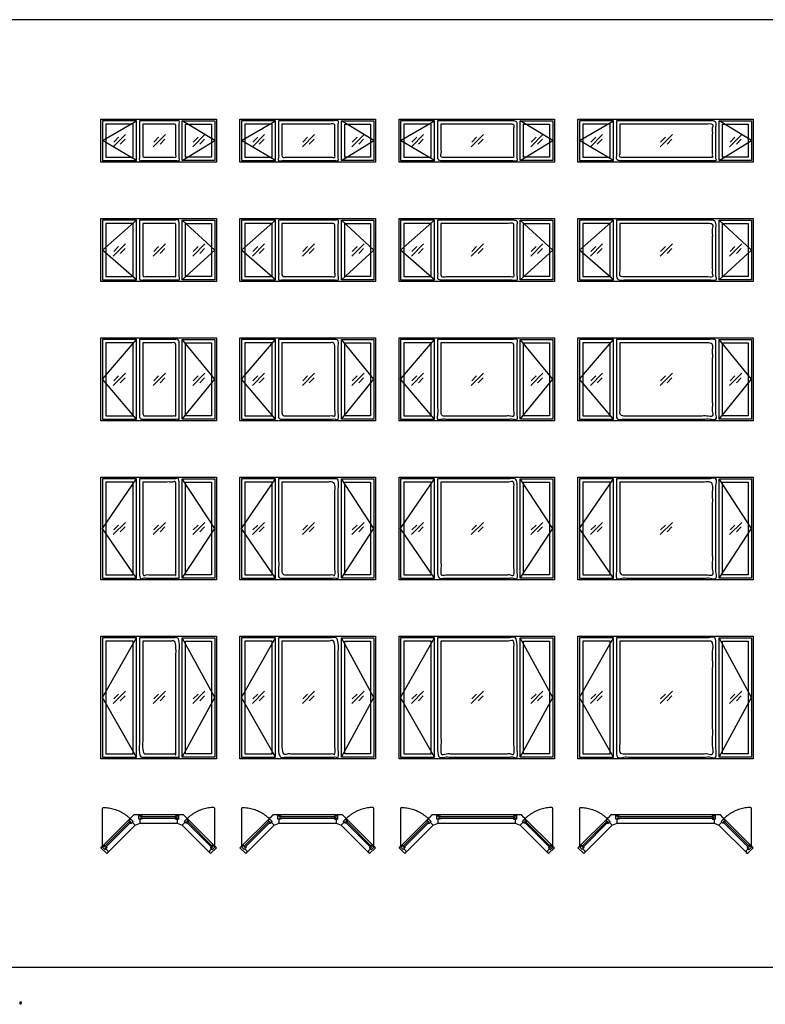
# Model space of a CAD drawing. Units: metres. Extents: x 0 to 51.7, y -3 to 14.5.
# Drawn here: x 15.3 to 26.7, y -0.6 to 14.5 of the extents above; entities that cross this region are included whole.
import ezdxf

# ---------------------------------------------------------------- set-up
doc = ezdxf.new("R2010")
doc.units = ezdxf.units.M
for name, color, linetype, true_color in [('2D$AG-BUILDINGS', 7, 'Continuous', 0x66ccff), ('2D$AG-DETAILS', 7, 'Continuous', 0x66ffff), ('2D$AG-DETAILS-DIAGRAM', 7, 'Continuous', 0xccff66), ('2D$N-SYMB', 7, 'Continuous', 0x800040), ('2D$X-VPRT', 7, 'Continuous', 0xfb02ff)]:
    doc.layers.add(name, color=color, linetype=linetype, true_color=true_color)

msp = doc.modelspace()

# ---------------------------------------------------------------- linework, layer by layer
at = {"layer": '2D$AG-BUILDINGS'}
for points in [[(17.761, 12.338), (17.101, 12.338), (16.534, 12.338), (16.534, 12.999), (17.101, 12.999), (17.761, 12.999), (18.308, 12.999), (18.308, 12.338)], [(20.2, 12.338), (19.234, 12.338), (18.667, 12.338), (18.667, 12.999), (19.234, 12.999), (20.2, 12.999), (20.746, 12.999), (20.746, 12.338)], [(22.943, 12.338), (21.673, 12.338), (21.106, 12.338), (21.106, 12.999), (21.673, 12.999), (22.943, 12.999), (23.489, 12.999), (23.489, 12.338)], [(25.991, 12.338), (24.416, 12.338), (23.849, 12.338), (23.849, 12.999), (24.416, 12.999), (25.991, 12.999), (26.537, 12.999), (26.537, 12.338)], [(17.079, 12.973), (16.559, 12.973), (16.559, 12.364), (17.079, 12.364)], [(17.028, 12.923), (16.61, 12.923), (16.61, 12.415), (17.028, 12.415)], [(17.783, 12.973), (18.282, 12.973), (18.282, 12.364), (17.783, 12.364)], [(17.834, 12.923), (18.231, 12.923), (18.231, 12.415), (17.834, 12.415)], [(19.212, 12.973), (18.693, 12.973), (18.693, 12.364), (19.212, 12.364)], [(19.161, 12.923), (18.744, 12.923), (18.744, 12.415), (19.161, 12.415)], [(20.222, 12.973), (20.721, 12.973), (20.721, 12.364), (20.222, 12.364)], [(20.273, 12.923), (20.67, 12.923), (20.67, 12.415), (20.273, 12.415)], [(21.651, 12.973), (21.131, 12.973), (21.131, 12.364), (21.651, 12.364)], [(21.6, 12.923), (21.182, 12.923), (21.182, 12.415), (21.6, 12.415)], [(22.965, 12.973), (23.464, 12.973), (23.464, 12.364), (22.965, 12.364)], [(23.016, 12.923), (23.413, 12.923), (23.413, 12.415), (23.016, 12.415)], [(24.394, 12.973), (23.874, 12.973), (23.874, 12.364), (24.394, 12.364)], [(24.343, 12.923), (23.925, 12.923), (23.925, 12.415), (24.343, 12.415)], [(26.013, 12.973), (26.512, 12.973), (26.512, 12.364), (26.013, 12.364)], [(26.064, 12.923), (26.461, 12.923), (26.461, 12.415), (26.064, 12.415)], [(17.761, 10.51), (17.101, 10.51), (16.534, 10.51), (16.534, 11.475), (17.101, 11.475), (17.761, 11.475), (18.308, 11.475), (18.308, 10.51)], [(20.2, 10.51), (19.234, 10.51), (18.667, 10.51), (18.667, 11.475), (19.234, 11.475), (20.2, 11.475), (20.746, 11.475), (20.746, 10.51)], [(22.943, 10.51), (21.673, 10.51), (21.106, 10.51), (21.106, 11.475), (21.673, 11.475), (22.943, 11.475), (23.489, 11.475), (23.489, 10.51)], [(25.991, 10.51), (24.416, 10.51), (23.849, 10.51), (23.849, 11.475), (24.416, 11.475), (25.991, 11.475), (26.537, 11.475), (26.537, 10.51)], [(17.079, 11.449), (16.559, 11.449), (16.559, 10.535), (17.079, 10.535)], [(17.028, 11.399), (16.61, 11.399), (16.61, 10.586), (17.028, 10.586)], [(17.783, 11.449), (18.282, 11.449), (18.282, 10.535), (17.783, 10.535)], [(17.834, 11.399), (18.231, 11.399), (18.231, 10.586), (17.834, 10.586)], [(19.212, 11.449), (18.693, 11.449), (18.693, 10.535), (19.212, 10.535)], [(19.161, 11.399), (18.744, 11.399), (18.744, 10.586), (19.161, 10.586)], [(20.222, 11.449), (20.721, 11.449), (20.721, 10.535), (20.222, 10.535)], [(20.273, 11.399), (20.67, 11.399), (20.67, 10.586), (20.273, 10.586)], [(21.651, 11.449), (21.131, 11.449), (21.131, 10.535), (21.651, 10.535)], [(21.6, 11.399), (21.182, 11.399), (21.182, 10.586), (21.6, 10.586)], [(22.965, 11.449), (23.464, 11.449), (23.464, 10.535), (22.965, 10.535)], [(23.016, 11.399), (23.413, 11.399), (23.413, 10.586), (23.016, 10.586)], [(24.394, 11.449), (23.874, 11.449), (23.874, 10.535), (24.394, 10.535)], [(24.343, 11.399), (23.925, 11.399), (23.925, 10.586), (24.343, 10.586)], [(26.013, 11.449), (26.512, 11.449), (26.512, 10.535), (26.013, 10.535)], [(26.064, 11.399), (26.461, 11.399), (26.461, 10.586), (26.064, 10.586)], [(17.761, 8.376), (17.101, 8.376), (16.534, 8.376), (16.534, 9.646), (17.101, 9.646), (17.761, 9.646), (18.308, 9.646), (18.308, 8.376)], [(17.079, 9.621), (16.559, 9.621), (16.559, 8.401), (17.079, 8.401)], [(17.028, 9.57), (16.61, 9.57), (16.61, 8.452), (17.028, 8.452)], [(17.783, 9.621), (18.282, 9.621), (18.282, 8.401), (17.783, 8.401)], [(17.834, 9.57), (18.231, 9.57), (18.231, 8.452), (17.834, 8.452)], [(20.2, 8.376), (19.234, 8.376), (18.667, 8.376), (18.667, 9.646), (19.234, 9.646), (20.2, 9.646), (20.746, 9.646), (20.746, 8.376)], [(19.212, 9.621), (18.693, 9.621), (18.693, 8.401), (19.212, 8.401)], [(19.161, 9.57), (18.744, 9.57), (18.744, 8.452), (19.161, 8.452)], [(20.222, 9.621), (20.721, 9.621), (20.721, 8.401), (20.222, 8.401)], [(20.273, 9.57), (20.67, 9.57), (20.67, 8.452), (20.273, 8.452)], [(22.943, 8.376), (21.673, 8.376), (21.106, 8.376), (21.106, 9.646), (21.673, 9.646), (22.943, 9.646), (23.489, 9.646), (23.489, 8.376)], [(21.651, 9.621), (21.131, 9.621), (21.131, 8.401), (21.651, 8.401)], [(21.6, 9.57), (21.182, 9.57), (21.182, 8.452), (21.6, 8.452)], [(22.965, 9.621), (23.464, 9.621), (23.464, 8.401), (22.965, 8.401)], [(23.016, 9.57), (23.413, 9.57), (23.413, 8.452), (23.016, 8.452)], [(25.991, 8.376), (24.416, 8.376), (23.849, 8.376), (23.849, 9.646), (24.416, 9.646), (25.991, 9.646), (26.537, 9.646), (26.537, 8.376)], [(24.394, 9.621), (23.874, 9.621), (23.874, 8.401), (24.394, 8.401)], [(24.343, 9.57), (23.925, 9.57), (23.925, 8.452), (24.343, 8.452)], [(26.013, 9.621), (26.512, 9.621), (26.512, 8.401), (26.013, 8.401)], [(26.064, 9.57), (26.461, 9.57), (26.461, 8.452), (26.064, 8.452)], [(17.761, 5.938), (17.101, 5.938), (16.534, 5.938), (16.534, 7.512), (17.101, 7.512), (17.761, 7.512), (18.308, 7.512), (18.308, 5.938)], [(17.079, 7.487), (16.559, 7.487), (16.559, 5.963), (17.079, 5.963)], [(17.028, 7.436), (16.61, 7.436), (16.61, 6.014), (17.028, 6.014)], [(17.783, 7.487), (18.282, 7.487), (18.282, 5.963), (17.783, 5.963)], [(17.834, 7.436), (18.231, 7.436), (18.231, 6.014), (17.834, 6.014)], [(20.2, 5.938), (19.234, 5.938), (18.667, 5.938), (18.667, 7.512), (19.234, 7.512), (20.2, 7.512), (20.746, 7.512), (20.746, 5.938)], [(19.212, 7.487), (18.693, 7.487), (18.693, 5.963), (19.212, 5.963)], [(19.161, 7.436), (18.744, 7.436), (18.744, 6.014), (19.161, 6.014)], [(20.222, 7.487), (20.721, 7.487), (20.721, 5.963), (20.222, 5.963)], [(20.273, 7.436), (20.67, 7.436), (20.67, 6.014), (20.273, 6.014)], [(22.943, 5.938), (21.673, 5.938), (21.106, 5.938), (21.106, 7.512), (21.673, 7.512), (22.943, 7.512), (23.489, 7.512), (23.489, 5.938)], [(21.651, 7.487), (21.131, 7.487), (21.131, 5.963), (21.651, 5.963)], [(21.6, 7.436), (21.182, 7.436), (21.182, 6.014), (21.6, 6.014)], [(22.965, 7.487), (23.464, 7.487), (23.464, 5.963), (22.965, 5.963)], [(23.016, 7.436), (23.413, 7.436), (23.413, 6.014), (23.016, 6.014)], [(25.991, 5.938), (24.416, 5.938), (23.849, 5.938), (23.849, 7.512), (24.416, 7.512), (25.991, 7.512), (26.537, 7.512), (26.537, 5.938)], [(24.394, 7.487), (23.874, 7.487), (23.874, 5.963), (24.394, 5.963)], [(24.343, 7.436), (23.925, 7.436), (23.925, 6.014), (24.343, 6.014)], [(26.013, 7.487), (26.512, 7.487), (26.512, 5.963), (26.013, 5.963)], [(26.064, 7.436), (26.461, 7.436), (26.461, 6.014), (26.064, 6.014)], [(17.761, 3.194), (17.101, 3.194), (16.534, 3.194), (16.534, 5.074), (17.101, 5.074), (17.761, 5.074), (18.308, 5.074), (18.308, 3.194)], [(17.079, 5.049), (16.559, 5.049), (16.559, 3.22), (17.079, 3.22)], [(17.028, 4.998), (16.61, 4.998), (16.61, 3.271), (17.028, 3.271)], [(17.783, 5.049), (18.282, 5.049), (18.282, 3.22), (17.783, 3.22)], [(17.834, 4.998), (18.231, 4.998), (18.231, 3.271), (17.834, 3.271)], [(20.2, 3.194), (19.234, 3.194), (18.667, 3.194), (18.667, 5.074), (19.234, 5.074), (20.2, 5.074), (20.746, 5.074), (20.746, 3.194)], [(19.212, 5.049), (18.693, 5.049), (18.693, 3.22), (19.212, 3.22)], [(19.161, 4.998), (18.744, 4.998), (18.744, 3.271), (19.161, 3.271)], [(20.222, 5.049), (20.721, 5.049), (20.721, 3.22), (20.222, 3.22)], [(20.273, 4.998), (20.67, 4.998), (20.67, 3.271), (20.273, 3.271)], [(22.943, 3.194), (21.673, 3.194), (21.106, 3.194), (21.106, 5.074), (21.673, 5.074), (22.943, 5.074), (23.489, 5.074), (23.489, 3.194)], [(21.651, 5.049), (21.131, 5.049), (21.131, 3.22), (21.651, 3.22)], [(21.6, 4.998), (21.182, 4.998), (21.182, 3.271), (21.6, 3.271)], [(22.965, 5.049), (23.464, 5.049), (23.464, 3.22), (22.965, 3.22)], [(23.016, 4.998), (23.413, 4.998), (23.413, 3.271), (23.016, 3.271)], [(25.991, 3.194), (24.416, 3.194), (23.849, 3.194), (23.849, 5.074), (24.416, 5.074), (25.991, 5.074), (26.537, 5.074), (26.537, 3.194)], [(24.394, 5.049), (23.874, 5.049), (23.874, 3.22), (24.394, 3.22)], [(24.343, 4.998), (23.925, 4.998), (23.925, 3.271), (24.343, 3.271)], [(26.013, 5.049), (26.512, 5.049), (26.512, 3.22), (26.013, 3.22)], [(26.064, 4.998), (26.461, 4.998), (26.461, 3.271), (26.064, 3.271)], [(17.091, 2.333), (17.038, 2.333), (17.001, 2.296), (16.534, 1.829), (16.624, 1.74), (17.059, 2.175), (17.135, 2.206), (17.706, 2.206), (17.782, 2.175), (18.218, 1.74), (18.308, 1.829), (17.841, 2.296), (17.804, 2.333), (17.751, 2.333)], [(16.995, 2.223), (16.981, 2.208), (16.999, 2.205), (17.028, 2.233), (16.992, 2.269), (16.963, 2.241), (16.967, 2.223), (16.981, 2.237)], [(17.091, 2.333), (17.038, 2.333), (17.001, 2.296), (16.983, 2.278), (17.028, 2.233), (17.014, 2.22), (17.059, 2.175), (17.135, 2.206), (17.135, 2.27), (17.116, 2.27), (17.116, 2.333)], [(17.147, 2.285), (17.167, 2.285), (17.157, 2.27), (17.116, 2.27), (17.116, 2.321), (17.157, 2.321), (17.167, 2.305), (17.147, 2.305)], [(17.695, 2.285), (17.695, 2.305), (17.147, 2.305), (17.147, 2.285)], [(17.695, 2.285), (17.675, 2.285), (17.685, 2.27), (17.726, 2.27), (17.726, 2.321), (17.685, 2.321), (17.675, 2.305), (17.695, 2.305)], [(17.695, 2.285), (17.675, 2.285), (17.685, 2.27), (17.726, 2.27), (17.726, 2.321), (17.685, 2.321), (17.675, 2.305), (17.695, 2.305)], [(17.751, 2.333), (17.726, 2.333), (17.726, 2.27), (17.706, 2.27), (17.706, 2.206), (17.782, 2.175), (17.827, 2.22), (17.814, 2.233), (17.859, 2.278), (17.841, 2.296), (17.804, 2.333)], [(17.846, 2.223), (17.861, 2.208), (17.843, 2.205), (17.814, 2.233), (17.85, 2.269), (17.879, 2.241), (17.875, 2.223), (17.861, 2.237)], [(19.224, 2.333), (19.172, 2.333), (19.134, 2.296), (18.667, 1.829), (18.757, 1.74), (19.193, 2.175), (19.269, 2.206), (20.145, 2.206), (20.221, 2.175), (20.656, 1.74), (20.746, 1.829), (20.279, 2.296), (20.242, 2.333), (20.189, 2.333)], [(19.129, 2.223), (19.114, 2.208), (19.132, 2.205), (19.161, 2.233), (19.125, 2.269), (19.096, 2.241), (19.1, 2.223), (19.114, 2.237)], [(19.224, 2.333), (19.172, 2.333), (19.134, 2.296), (19.116, 2.278), (19.161, 2.233), (19.148, 2.22), (19.193, 2.175), (19.269, 2.206), (19.269, 2.27), (19.25, 2.27), (19.25, 2.333)], [(19.28, 2.285), (19.3, 2.285), (19.29, 2.27), (19.25, 2.27), (19.25, 2.321), (19.29, 2.321), (19.3, 2.305), (19.28, 2.305)], [(20.133, 2.285), (20.133, 2.305), (19.28, 2.305), (19.28, 2.285)], [(20.133, 2.285), (20.113, 2.285), (20.123, 2.27), (20.164, 2.27), (20.164, 2.321), (20.123, 2.321), (20.113, 2.305), (20.133, 2.305)], [(20.133, 2.285), (20.113, 2.285), (20.123, 2.27), (20.164, 2.27), (20.164, 2.321), (20.123, 2.321), (20.113, 2.305), (20.133, 2.305)], [(20.189, 2.333), (20.164, 2.333), (20.164, 2.27), (20.145, 2.27), (20.145, 2.206), (20.221, 2.175), (20.266, 2.22), (20.252, 2.233), (20.297, 2.278), (20.279, 2.296), (20.242, 2.333)], [(20.285, 2.223), (20.299, 2.208), (20.281, 2.205), (20.252, 2.233), (20.288, 2.269), (20.317, 2.241), (20.313, 2.223), (20.299, 2.237)], [(21.663, 2.333), (21.61, 2.333), (21.573, 2.296), (21.106, 1.829), (21.196, 1.74), (21.631, 2.175), (21.707, 2.206), (22.888, 2.206), (22.964, 2.175), (23.399, 1.74), (23.489, 1.829), (23.022, 2.296), (22.985, 2.333), (22.933, 2.333)], [(21.567, 2.223), (21.553, 2.208), (21.571, 2.205), (21.6, 2.233), (21.564, 2.269), (21.535, 2.241), (21.539, 2.223), (21.553, 2.237)], [(21.663, 2.333), (21.61, 2.333), (21.573, 2.296), (21.555, 2.278), (21.6, 2.233), (21.586, 2.22), (21.631, 2.175), (21.707, 2.206), (21.707, 2.27), (21.688, 2.27), (21.688, 2.333)], [(21.719, 2.285), (21.739, 2.285), (21.729, 2.27), (21.688, 2.27), (21.688, 2.321), (21.729, 2.321), (21.739, 2.305), (21.719, 2.305)], [(22.876, 2.285), (22.876, 2.305), (21.719, 2.305), (21.719, 2.285)], [(22.876, 2.285), (22.856, 2.285), (22.866, 2.27), (22.907, 2.27), (22.907, 2.321), (22.866, 2.321), (22.856, 2.305), (22.876, 2.305)], [(22.876, 2.285), (22.856, 2.285), (22.866, 2.27), (22.907, 2.27), (22.907, 2.321), (22.866, 2.321), (22.856, 2.305), (22.876, 2.305)], [(22.933, 2.333), (22.907, 2.333), (22.907, 2.27), (22.888, 2.27), (22.888, 2.206), (22.964, 2.175), (23.009, 2.22), (22.995, 2.233), (23.04, 2.278), (23.022, 2.296), (22.985, 2.333)], [(23.028, 2.223), (23.042, 2.208), (23.024, 2.205), (22.995, 2.233), (23.031, 2.269), (23.06, 2.241), (23.056, 2.223), (23.042, 2.237)], [(24.406, 2.333), (24.353, 2.333), (24.316, 2.296), (23.849, 1.829), (23.939, 1.74), (24.374, 2.175), (24.45, 2.206), (25.936, 2.206), (26.012, 2.175), (26.447, 1.74), (26.537, 1.829), (26.07, 2.296), (26.033, 2.333), (25.981, 2.333)], [(24.31, 2.223), (24.296, 2.208), (24.314, 2.205), (24.343, 2.233), (24.307, 2.269), (24.278, 2.241), (24.282, 2.223), (24.296, 2.237)], [(24.406, 2.333), (24.353, 2.333), (24.316, 2.296), (24.298, 2.278), (24.343, 2.233), (24.329, 2.22), (24.374, 2.175), (24.45, 2.206), (24.45, 2.27), (24.431, 2.27), (24.431, 2.333)], [(24.462, 2.285), (24.482, 2.285), (24.472, 2.27), (24.431, 2.27), (24.431, 2.321), (24.472, 2.321), (24.482, 2.305), (24.462, 2.305)], [(25.924, 2.285), (25.924, 2.305), (24.462, 2.305), (24.462, 2.285)], [(25.924, 2.285), (25.904, 2.285), (25.914, 2.27), (25.955, 2.27), (25.955, 2.321), (25.914, 2.321), (25.904, 2.305), (25.924, 2.305)], [(25.924, 2.285), (25.904, 2.285), (25.914, 2.27), (25.955, 2.27), (25.955, 2.321), (25.914, 2.321), (25.904, 2.305), (25.924, 2.305)], [(25.981, 2.333), (25.955, 2.333), (25.955, 2.27), (25.936, 2.27), (25.936, 2.206), (26.012, 2.175), (26.057, 2.22), (26.043, 2.233), (26.088, 2.278), (26.07, 2.296), (26.033, 2.333)], [(26.076, 2.223), (26.09, 2.208), (26.072, 2.205), (26.043, 2.233), (26.079, 2.269), (26.108, 2.241), (26.104, 2.223), (26.09, 2.237)], [(16.607, 1.835), (16.593, 1.849), (16.981, 2.237), (16.995, 2.223)], [(18.234, 1.835), (18.248, 1.849), (17.861, 2.237), (17.846, 2.223)], [(18.741, 1.835), (18.727, 1.849), (19.114, 2.237), (19.129, 2.223)], [(20.672, 1.835), (20.686, 1.849), (20.299, 2.237), (20.285, 2.223)], [(21.179, 1.835), (21.165, 1.849), (21.553, 2.237), (21.567, 2.223)], [(23.416, 1.835), (23.43, 1.849), (23.042, 2.237), (23.028, 2.223)], [(23.923, 1.835), (23.909, 1.849), (24.296, 2.237), (24.31, 2.223)], [(26.464, 1.835), (26.478, 1.849), (26.09, 2.237), (26.076, 2.223)], [(16.641, 1.757), (16.624, 1.74), (16.534, 1.829), (16.552, 1.847), (16.597, 1.802), (16.61, 1.816), (16.641, 1.784)], [(16.607, 1.835), (16.622, 1.849), (16.625, 1.831), (16.597, 1.802), (16.561, 1.838), (16.59, 1.867), (16.607, 1.863), (16.593, 1.849)], [(16.607, 1.835), (16.622, 1.849), (16.625, 1.831), (16.597, 1.802), (16.561, 1.838), (16.59, 1.867), (16.607, 1.863), (16.593, 1.849)], [(18.2, 1.757), (18.218, 1.74), (18.308, 1.829), (18.29, 1.847), (18.245, 1.802), (18.231, 1.816), (18.2, 1.784)], [(18.234, 1.835), (18.22, 1.849), (18.216, 1.831), (18.245, 1.802), (18.281, 1.838), (18.252, 1.867), (18.234, 1.863), (18.248, 1.849)], [(18.234, 1.835), (18.22, 1.849), (18.216, 1.831), (18.245, 1.802), (18.281, 1.838), (18.252, 1.867), (18.234, 1.863), (18.248, 1.849)], [(18.775, 1.757), (18.757, 1.74), (18.667, 1.829), (18.685, 1.847), (18.73, 1.802), (18.744, 1.816), (18.775, 1.784)], [(18.741, 1.835), (18.755, 1.849), (18.759, 1.831), (18.73, 1.802), (18.694, 1.838), (18.723, 1.867), (18.741, 1.863), (18.727, 1.849)], [(18.741, 1.835), (18.755, 1.849), (18.759, 1.831), (18.73, 1.802), (18.694, 1.838), (18.723, 1.867), (18.741, 1.863), (18.727, 1.849)], [(20.638, 1.757), (20.656, 1.74), (20.746, 1.829), (20.728, 1.847), (20.683, 1.802), (20.67, 1.816), (20.638, 1.784)], [(20.672, 1.835), (20.658, 1.849), (20.654, 1.831), (20.683, 1.802), (20.719, 1.838), (20.69, 1.867), (20.672, 1.863), (20.686, 1.849)], [(20.672, 1.835), (20.658, 1.849), (20.654, 1.831), (20.683, 1.802), (20.719, 1.838), (20.69, 1.867), (20.672, 1.863), (20.686, 1.849)], [(21.213, 1.757), (21.196, 1.74), (21.106, 1.829), (21.124, 1.847), (21.169, 1.802), (21.182, 1.816), (21.213, 1.784)], [(21.179, 1.835), (21.194, 1.849), (21.197, 1.831), (21.169, 1.802), (21.133, 1.838), (21.162, 1.867), (21.179, 1.863), (21.165, 1.849)], [(21.179, 1.835), (21.194, 1.849), (21.197, 1.831), (21.169, 1.802), (21.133, 1.838), (21.162, 1.867), (21.179, 1.863), (21.165, 1.849)], [(23.382, 1.757), (23.399, 1.74), (23.489, 1.829), (23.471, 1.847), (23.426, 1.802), (23.413, 1.816), (23.382, 1.784)], [(23.416, 1.835), (23.401, 1.849), (23.398, 1.831), (23.426, 1.802), (23.462, 1.838), (23.433, 1.867), (23.416, 1.863), (23.43, 1.849)], [(23.416, 1.835), (23.401, 1.849), (23.398, 1.831), (23.426, 1.802), (23.462, 1.838), (23.433, 1.867), (23.416, 1.863), (23.43, 1.849)], [(23.957, 1.757), (23.939, 1.74), (23.849, 1.829), (23.867, 1.847), (23.912, 1.802), (23.925, 1.816), (23.957, 1.784)], [(23.923, 1.835), (23.937, 1.849), (23.941, 1.831), (23.912, 1.802), (23.876, 1.838), (23.905, 1.867), (23.923, 1.863), (23.909, 1.849)], [(23.923, 1.835), (23.937, 1.849), (23.941, 1.831), (23.912, 1.802), (23.876, 1.838), (23.905, 1.867), (23.923, 1.863), (23.909, 1.849)], [(26.43, 1.757), (26.447, 1.74), (26.537, 1.829), (26.519, 1.847), (26.474, 1.802), (26.461, 1.816), (26.43, 1.784)], [(26.464, 1.835), (26.449, 1.849), (26.446, 1.831), (26.474, 1.802), (26.51, 1.838), (26.481, 1.867), (26.464, 1.863), (26.478, 1.849)], [(26.464, 1.835), (26.449, 1.849), (26.446, 1.831), (26.474, 1.802), (26.51, 1.838), (26.481, 1.867), (26.464, 1.863), (26.478, 1.849)]]:
    msp.add_lwpolyline(points, close=True, dxfattribs=at)
for points, knots in [([(17.126, 12.973), (17.431, 12.973), (17.736, 12.973), (17.736, 12.669), (17.736, 12.364), (17.431, 12.364), (17.126, 12.364), (17.126, 12.669), (17.126, 12.973)], [0, 0, 0, 45.72, 45.72, 81.28, 81.28, 127, 127, 162.56, 162.56, 162.56]), ([(19.26, 12.973), (19.717, 12.973), (20.174, 12.973), (20.174, 12.669), (20.174, 12.364), (19.717, 12.364), (19.26, 12.364), (19.26, 12.669), (19.26, 12.973)], [0, 0, 0, 45.72, 45.72, 81.28, 81.28, 127, 127, 162.56, 162.56, 162.56]), ([(17.177, 12.923), (17.431, 12.923), (17.685, 12.923), (17.685, 12.669), (17.685, 12.415), (17.431, 12.415), (17.177, 12.415), (17.177, 12.669), (17.177, 12.923)], [2.54, 2.54, 2.54, 43.18, 43.18, 76.764444, 76.764444, 117.404444, 117.404444, 150.988889, 150.988889, 150.988889]), ([(19.311, 12.923), (19.717, 12.923), (20.123, 12.923), (20.123, 12.669), (20.123, 12.415), (19.717, 12.415), (19.311, 12.415), (19.311, 12.669), (19.311, 12.923)], [2.54, 2.54, 2.54, 43.18, 43.18, 76.764444, 76.764444, 117.404444, 117.404444, 150.988889, 150.988889, 150.988889]), ([(21.698, 12.973), (22.308, 12.973), (22.917, 12.973), (22.917, 12.669), (22.917, 12.364), (22.308, 12.364), (21.698, 12.364), (21.698, 12.669), (21.698, 12.973)], [0, 0, 0, 45.72, 45.72, 81.28, 81.28, 127, 127, 162.56, 162.56, 162.56]), ([(21.749, 12.923), (22.308, 12.923), (22.867, 12.923), (22.867, 12.669), (22.867, 12.415), (22.308, 12.415), (21.749, 12.415), (21.749, 12.669), (21.749, 12.923)], [2.54, 2.54, 2.54, 43.18, 43.18, 76.764444, 76.764444, 117.404444, 117.404444, 150.988889, 150.988889, 150.988889]), ([(24.441, 12.973), (25.203, 12.973), (25.965, 12.973), (25.965, 12.669), (25.965, 12.364), (25.203, 12.364), (24.441, 12.364), (24.441, 12.669), (24.441, 12.973)], [0, 0, 0, 45.72, 45.72, 81.28, 81.28, 127, 127, 162.56, 162.56, 162.56]), ([(24.492, 12.923), (25.203, 12.923), (25.915, 12.923), (25.915, 12.669), (25.915, 12.415), (25.203, 12.415), (24.492, 12.415), (24.492, 12.669), (24.492, 12.923)], [2.54, 2.54, 2.54, 43.18, 43.18, 76.764444, 76.764444, 117.404444, 117.404444, 150.988889, 150.988889, 150.988889]), ([(17.126, 11.449), (17.431, 11.449), (17.736, 11.449), (17.736, 10.992), (17.736, 10.535), (17.431, 10.535), (17.126, 10.535), (17.126, 10.992), (17.126, 11.449)], [0, 0, 0, 45.72, 45.72, 81.28, 81.28, 127, 127, 162.56, 162.56, 162.56]), ([(17.177, 11.399), (17.431, 11.399), (17.685, 11.399), (17.685, 10.992), (17.685, 10.586), (17.431, 10.586), (17.177, 10.586), (17.177, 10.992), (17.177, 11.399)], [2.54, 2.54, 2.54, 43.18, 43.18, 76.764444, 76.764444, 117.404444, 117.404444, 150.988889, 150.988889, 150.988889]), ([(19.26, 11.449), (19.717, 11.449), (20.174, 11.449), (20.174, 10.992), (20.174, 10.535), (19.717, 10.535), (19.26, 10.535), (19.26, 10.992), (19.26, 11.449)], [0, 0, 0, 45.72, 45.72, 81.28, 81.28, 127, 127, 162.56, 162.56, 162.56]), ([(19.311, 11.399), (19.717, 11.399), (20.123, 11.399), (20.123, 10.992), (20.123, 10.586), (19.717, 10.586), (19.311, 10.586), (19.311, 10.992), (19.311, 11.399)], [2.54, 2.54, 2.54, 43.18, 43.18, 76.764444, 76.764444, 117.404444, 117.404444, 150.988889, 150.988889, 150.988889]), ([(21.698, 11.449), (22.308, 11.449), (22.917, 11.449), (22.917, 10.992), (22.917, 10.535), (22.308, 10.535), (21.698, 10.535), (21.698, 10.992), (21.698, 11.449)], [0, 0, 0, 45.72, 45.72, 81.28, 81.28, 127, 127, 162.56, 162.56, 162.56]), ([(21.749, 11.399), (22.308, 11.399), (22.867, 11.399), (22.867, 10.992), (22.867, 10.586), (22.308, 10.586), (21.749, 10.586), (21.749, 10.992), (21.749, 11.399)], [2.54, 2.54, 2.54, 43.18, 43.18, 76.764444, 76.764444, 117.404444, 117.404444, 150.988889, 150.988889, 150.988889]), ([(24.441, 11.449), (25.203, 11.449), (25.965, 11.449), (25.965, 10.992), (25.965, 10.535), (25.203, 10.535), (24.441, 10.535), (24.441, 10.992), (24.441, 11.449)], [0, 0, 0, 45.72, 45.72, 81.28, 81.28, 127, 127, 162.56, 162.56, 162.56]), ([(24.492, 11.399), (25.203, 11.399), (25.915, 11.399), (25.915, 10.992), (25.915, 10.586), (25.203, 10.586), (24.492, 10.586), (24.492, 10.992), (24.492, 11.399)], [2.54, 2.54, 2.54, 43.18, 43.18, 76.764444, 76.764444, 117.404444, 117.404444, 150.988889, 150.988889, 150.988889]), ([(17.126, 9.621), (17.431, 9.621), (17.736, 9.621), (17.736, 9.011), (17.736, 8.401), (17.431, 8.401), (17.126, 8.401), (17.126, 9.011), (17.126, 9.621)], [0, 0, 0, 45.72, 45.72, 81.28, 81.28, 127, 127, 162.56, 162.56, 162.56]), ([(17.177, 9.57), (17.431, 9.57), (17.685, 9.57), (17.685, 9.011), (17.685, 8.452), (17.431, 8.452), (17.177, 8.452), (17.177, 9.011), (17.177, 9.57)], [2.54, 2.54, 2.54, 43.18, 43.18, 76.764444, 76.764444, 117.404444, 117.404444, 150.988889, 150.988889, 150.988889]), ([(19.26, 9.621), (19.717, 9.621), (20.174, 9.621), (20.174, 9.011), (20.174, 8.401), (19.717, 8.401), (19.26, 8.401), (19.26, 9.011), (19.26, 9.621)], [0, 0, 0, 45.72, 45.72, 81.28, 81.28, 127, 127, 162.56, 162.56, 162.56]), ([(19.311, 9.57), (19.717, 9.57), (20.123, 9.57), (20.123, 9.011), (20.123, 8.452), (19.717, 8.452), (19.311, 8.452), (19.311, 9.011), (19.311, 9.57)], [2.54, 2.54, 2.54, 43.18, 43.18, 76.764444, 76.764444, 117.404444, 117.404444, 150.988889, 150.988889, 150.988889]), ([(21.698, 9.621), (22.308, 9.621), (22.917, 9.621), (22.917, 9.011), (22.917, 8.401), (22.308, 8.401), (21.698, 8.401), (21.698, 9.011), (21.698, 9.621)], [0, 0, 0, 45.72, 45.72, 81.28, 81.28, 127, 127, 162.56, 162.56, 162.56]), ([(21.749, 9.57), (22.308, 9.57), (22.867, 9.57), (22.867, 9.011), (22.867, 8.452), (22.308, 8.452), (21.749, 8.452), (21.749, 9.011), (21.749, 9.57)], [2.54, 2.54, 2.54, 43.18, 43.18, 76.764444, 76.764444, 117.404444, 117.404444, 150.988889, 150.988889, 150.988889]), ([(24.441, 9.621), (25.203, 9.621), (25.965, 9.621), (25.965, 9.011), (25.965, 8.401), (25.203, 8.401), (24.441, 8.401), (24.441, 9.011), (24.441, 9.621)], [0, 0, 0, 45.72, 45.72, 81.28, 81.28, 127, 127, 162.56, 162.56, 162.56]), ([(24.492, 9.57), (25.203, 9.57), (25.915, 9.57), (25.915, 9.011), (25.915, 8.452), (25.203, 8.452), (24.492, 8.452), (24.492, 9.011), (24.492, 9.57)], [2.54, 2.54, 2.54, 43.18, 43.18, 76.764444, 76.764444, 117.404444, 117.404444, 150.988889, 150.988889, 150.988889]), ([(17.126, 7.487), (17.431, 7.487), (17.736, 7.487), (17.736, 6.725), (17.736, 5.963), (17.431, 5.963), (17.126, 5.963), (17.126, 6.725), (17.126, 7.487)], [0, 0, 0, 45.72, 45.72, 81.28, 81.28, 127, 127, 162.56, 162.56, 162.56]), ([(17.177, 7.436), (17.431, 7.436), (17.685, 7.436), (17.685, 6.725), (17.685, 6.014), (17.431, 6.014), (17.177, 6.014), (17.177, 6.725), (17.177, 7.436)], [2.54, 2.54, 2.54, 43.18, 43.18, 76.764444, 76.764444, 117.404444, 117.404444, 150.988889, 150.988889, 150.988889]), ([(19.26, 7.487), (19.717, 7.487), (20.174, 7.487), (20.174, 6.725), (20.174, 5.963), (19.717, 5.963), (19.26, 5.963), (19.26, 6.725), (19.26, 7.487)], [0, 0, 0, 45.72, 45.72, 81.28, 81.28, 127, 127, 162.56, 162.56, 162.56]), ([(19.311, 7.436), (19.717, 7.436), (20.123, 7.436), (20.123, 6.725), (20.123, 6.014), (19.717, 6.014), (19.311, 6.014), (19.311, 6.725), (19.311, 7.436)], [2.54, 2.54, 2.54, 43.18, 43.18, 76.764444, 76.764444, 117.404444, 117.404444, 150.988889, 150.988889, 150.988889]), ([(21.698, 7.487), (22.308, 7.487), (22.917, 7.487), (22.917, 6.725), (22.917, 5.963), (22.308, 5.963), (21.698, 5.963), (21.698, 6.725), (21.698, 7.487)], [0, 0, 0, 45.72, 45.72, 81.28, 81.28, 127, 127, 162.56, 162.56, 162.56]), ([(21.749, 7.436), (22.308, 7.436), (22.867, 7.436), (22.867, 6.725), (22.867, 6.014), (22.308, 6.014), (21.749, 6.014), (21.749, 6.725), (21.749, 7.436)], [2.54, 2.54, 2.54, 43.18, 43.18, 76.764444, 76.764444, 117.404444, 117.404444, 150.988889, 150.988889, 150.988889]), ([(24.441, 7.487), (25.203, 7.487), (25.965, 7.487), (25.965, 6.725), (25.965, 5.963), (25.203, 5.963), (24.441, 5.963), (24.441, 6.725), (24.441, 7.487)], [0, 0, 0, 45.72, 45.72, 81.28, 81.28, 127, 127, 162.56, 162.56, 162.56]), ([(24.492, 7.436), (25.203, 7.436), (25.915, 7.436), (25.915, 6.725), (25.915, 6.014), (25.203, 6.014), (24.492, 6.014), (24.492, 6.725), (24.492, 7.436)], [2.54, 2.54, 2.54, 43.18, 43.18, 76.764444, 76.764444, 117.404444, 117.404444, 150.988889, 150.988889, 150.988889]), ([(17.126, 5.049), (17.431, 5.049), (17.736, 5.049), (17.736, 4.134), (17.736, 3.22), (17.431, 3.22), (17.126, 3.22), (17.126, 4.134), (17.126, 5.049)], [0, 0, 0, 45.72, 45.72, 81.28, 81.28, 127, 127, 162.56, 162.56, 162.56]), ([(17.177, 4.998), (17.431, 4.998), (17.685, 4.998), (17.685, 4.134), (17.685, 3.271), (17.431, 3.271), (17.177, 3.271), (17.177, 4.134), (17.177, 4.998)], [2.54, 2.54, 2.54, 43.18, 43.18, 76.764444, 76.764444, 117.404444, 117.404444, 150.988889, 150.988889, 150.988889]), ([(19.26, 5.049), (19.717, 5.049), (20.174, 5.049), (20.174, 4.134), (20.174, 3.22), (19.717, 3.22), (19.26, 3.22), (19.26, 4.134), (19.26, 5.049)], [0, 0, 0, 45.72, 45.72, 81.28, 81.28, 127, 127, 162.56, 162.56, 162.56]), ([(19.311, 4.998), (19.717, 4.998), (20.123, 4.998), (20.123, 4.134), (20.123, 3.271), (19.717, 3.271), (19.311, 3.271), (19.311, 4.134), (19.311, 4.998)], [2.54, 2.54, 2.54, 43.18, 43.18, 76.764444, 76.764444, 117.404444, 117.404444, 150.988889, 150.988889, 150.988889]), ([(21.698, 5.049), (22.308, 5.049), (22.917, 5.049), (22.917, 4.134), (22.917, 3.22), (22.308, 3.22), (21.698, 3.22), (21.698, 4.134), (21.698, 5.049)], [0, 0, 0, 45.72, 45.72, 81.28, 81.28, 127, 127, 162.56, 162.56, 162.56]), ([(21.749, 4.998), (22.308, 4.998), (22.867, 4.998), (22.867, 4.134), (22.867, 3.271), (22.308, 3.271), (21.749, 3.271), (21.749, 4.134), (21.749, 4.998)], [2.54, 2.54, 2.54, 43.18, 43.18, 76.764444, 76.764444, 117.404444, 117.404444, 150.988889, 150.988889, 150.988889]), ([(24.441, 5.049), (25.203, 5.049), (25.965, 5.049), (25.965, 4.134), (25.965, 3.22), (25.203, 3.22), (24.441, 3.22), (24.441, 4.134), (24.441, 5.049)], [0, 0, 0, 45.72, 45.72, 81.28, 81.28, 127, 127, 162.56, 162.56, 162.56]), ([(24.492, 4.998), (25.203, 4.998), (25.915, 4.998), (25.915, 4.134), (25.915, 3.271), (25.203, 3.271), (24.492, 3.271), (24.492, 4.134), (24.492, 4.998)], [2.54, 2.54, 2.54, 43.18, 43.18, 76.764444, 76.764444, 117.404444, 117.404444, 150.988889, 150.988889, 150.988889])]:
    msp.add_open_spline(points, degree=2, knots=knots, dxfattribs=at)
at = {"layer": '2D$AG-DETAILS'}
for points in [[(16.725, 12.575), (16.912, 12.762)], [(16.733, 12.646), (16.807, 12.721)], [(16.905, 12.691), (16.831, 12.617)], [(17.338, 12.575), (17.524, 12.762)], [(17.345, 12.646), (17.419, 12.721)], [(17.517, 12.691), (17.443, 12.617)], [(17.945, 12.575), (18.131, 12.762)], [(17.952, 12.646), (18.026, 12.721)], [(18.124, 12.691), (18.05, 12.617)], [(18.859, 12.575), (19.046, 12.762)], [(18.866, 12.646), (18.941, 12.721)], [(19.039, 12.691), (18.964, 12.617)], [(19.624, 12.575), (19.81, 12.762)], [(19.631, 12.646), (19.705, 12.721)], [(19.803, 12.691), (19.729, 12.617)], [(20.383, 12.575), (20.57, 12.762)], [(20.39, 12.646), (20.465, 12.721)], [(20.563, 12.691), (20.488, 12.617)], [(21.297, 12.575), (21.484, 12.762)], [(21.305, 12.646), (21.379, 12.721)], [(21.477, 12.691), (21.403, 12.617)], [(22.214, 12.575), (22.401, 12.762)], [(22.222, 12.646), (22.296, 12.721)], [(22.394, 12.691), (22.32, 12.617)], [(23.126, 12.575), (23.313, 12.762)], [(23.133, 12.646), (23.208, 12.721)], [(23.306, 12.691), (23.231, 12.617)], [(24.041, 12.575), (24.228, 12.762)], [(24.048, 12.646), (24.122, 12.721)], [(24.22, 12.691), (24.146, 12.617)], [(25.11, 12.575), (25.297, 12.762)], [(25.117, 12.646), (25.192, 12.721)], [(25.29, 12.691), (25.215, 12.617)], [(26.174, 12.575), (26.361, 12.762)], [(26.181, 12.646), (26.256, 12.721)], [(26.354, 12.691), (26.279, 12.617)], [(16.725, 10.899), (16.912, 11.086)], [(16.733, 10.97), (16.807, 11.044)], [(17.338, 10.899), (17.524, 11.086)], [(17.345, 10.97), (17.419, 11.044)], [(17.945, 10.899), (18.131, 11.086)], [(17.952, 10.97), (18.026, 11.044)], [(18.859, 10.899), (19.046, 11.086)], [(18.866, 10.97), (18.941, 11.044)], [(19.624, 10.899), (19.81, 11.086)], [(19.631, 10.97), (19.705, 11.044)], [(20.383, 10.899), (20.57, 11.086)], [(20.39, 10.97), (20.465, 11.044)], [(21.297, 10.899), (21.484, 11.086)], [(21.305, 10.97), (21.379, 11.044)], [(22.214, 10.899), (22.401, 11.086)], [(22.222, 10.97), (22.296, 11.044)], [(23.126, 10.899), (23.313, 11.086)], [(23.133, 10.97), (23.208, 11.044)], [(24.041, 10.899), (24.228, 11.086)], [(24.048, 10.97), (24.122, 11.044)], [(25.11, 10.899), (25.297, 11.086)], [(25.117, 10.97), (25.192, 11.044)], [(26.174, 10.899), (26.361, 11.086)], [(26.181, 10.97), (26.256, 11.044)], [(16.905, 11.015), (16.831, 10.94)], [(17.517, 11.015), (17.443, 10.94)], [(18.124, 11.015), (18.05, 10.94)], [(19.039, 11.015), (18.964, 10.94)], [(19.803, 11.015), (19.729, 10.94)], [(20.563, 11.015), (20.488, 10.94)], [(21.477, 11.015), (21.403, 10.94)], [(22.394, 11.015), (22.32, 10.94)], [(23.306, 11.015), (23.231, 10.94)], [(24.22, 11.015), (24.146, 10.94)], [(25.29, 11.015), (25.215, 10.94)], [(26.354, 11.015), (26.279, 10.94)], [(16.725, 8.918), (16.912, 9.104)], [(16.733, 8.988), (16.807, 9.063)], [(17.338, 8.918), (17.524, 9.104)], [(17.345, 8.988), (17.419, 9.063)], [(17.945, 8.918), (18.131, 9.104)], [(17.952, 8.988), (18.026, 9.063)], [(18.859, 8.918), (19.046, 9.104)], [(18.866, 8.988), (18.941, 9.063)], [(19.624, 8.918), (19.81, 9.104)], [(19.631, 8.988), (19.705, 9.063)], [(20.383, 8.918), (20.57, 9.104)], [(20.39, 8.988), (20.465, 9.063)], [(21.297, 8.918), (21.484, 9.104)], [(21.305, 8.988), (21.379, 9.063)], [(22.214, 8.918), (22.401, 9.104)], [(22.222, 8.988), (22.296, 9.063)], [(23.126, 8.918), (23.313, 9.104)], [(23.133, 8.988), (23.208, 9.063)], [(24.041, 8.918), (24.228, 9.104)], [(24.048, 8.988), (24.122, 9.063)], [(25.11, 8.918), (25.297, 9.104)], [(25.117, 8.988), (25.192, 9.063)], [(26.174, 8.918), (26.361, 9.104)], [(26.181, 8.988), (26.256, 9.063)], [(16.905, 9.034), (16.831, 8.959)], [(17.517, 9.034), (17.443, 8.959)], [(18.124, 9.034), (18.05, 8.959)], [(19.039, 9.034), (18.964, 8.959)], [(19.803, 9.034), (19.729, 8.959)], [(20.563, 9.034), (20.488, 8.959)], [(21.477, 9.034), (21.403, 8.959)], [(22.394, 9.034), (22.32, 8.959)], [(23.306, 9.034), (23.231, 8.959)], [(24.22, 9.034), (24.146, 8.959)], [(25.29, 9.034), (25.215, 8.959)], [(26.354, 9.034), (26.279, 8.959)], [(16.725, 6.632), (16.912, 6.818)], [(17.338, 6.632), (17.524, 6.818)], [(17.945, 6.632), (18.131, 6.818)], [(18.859, 6.632), (19.046, 6.818)], [(19.624, 6.632), (19.81, 6.818)], [(20.383, 6.632), (20.57, 6.818)], [(21.297, 6.632), (21.484, 6.818)], [(22.214, 6.632), (22.401, 6.818)], [(23.126, 6.632), (23.313, 6.818)], [(24.041, 6.632), (24.228, 6.818)], [(25.11, 6.632), (25.297, 6.818)], [(26.174, 6.632), (26.361, 6.818)], [(16.733, 6.702), (16.807, 6.777)], [(16.905, 6.748), (16.831, 6.673)], [(17.345, 6.702), (17.419, 6.777)], [(17.517, 6.748), (17.443, 6.673)], [(17.952, 6.702), (18.026, 6.777)], [(18.124, 6.748), (18.05, 6.673)], [(18.866, 6.702), (18.941, 6.777)], [(19.039, 6.748), (18.964, 6.673)], [(19.631, 6.702), (19.705, 6.777)], [(19.803, 6.748), (19.729, 6.673)], [(20.39, 6.702), (20.465, 6.777)], [(20.563, 6.748), (20.488, 6.673)], [(21.305, 6.702), (21.379, 6.777)], [(21.477, 6.748), (21.403, 6.673)], [(22.222, 6.702), (22.296, 6.777)], [(22.394, 6.748), (22.32, 6.673)], [(23.133, 6.702), (23.208, 6.777)], [(23.306, 6.748), (23.231, 6.673)], [(24.048, 6.702), (24.122, 6.777)], [(24.22, 6.748), (24.146, 6.673)], [(25.117, 6.702), (25.192, 6.777)], [(25.29, 6.748), (25.215, 6.673)], [(26.181, 6.702), (26.256, 6.777)], [(26.354, 6.748), (26.279, 6.673)], [(16.725, 4.041), (16.912, 4.228)], [(17.338, 4.041), (17.524, 4.228)], [(17.945, 4.041), (18.131, 4.228)], [(18.859, 4.041), (19.046, 4.228)], [(19.624, 4.041), (19.81, 4.228)], [(20.383, 4.041), (20.57, 4.228)], [(21.297, 4.041), (21.484, 4.228)], [(22.214, 4.041), (22.401, 4.228)], [(23.126, 4.041), (23.313, 4.228)], [(24.041, 4.041), (24.228, 4.228)], [(25.11, 4.041), (25.297, 4.228)], [(26.174, 4.041), (26.361, 4.228)], [(16.733, 4.112), (16.807, 4.186)], [(16.905, 4.157), (16.831, 4.082)], [(17.345, 4.112), (17.419, 4.186)], [(17.517, 4.157), (17.443, 4.082)], [(17.952, 4.112), (18.026, 4.186)], [(18.124, 4.157), (18.05, 4.082)], [(18.866, 4.112), (18.941, 4.186)], [(19.039, 4.157), (18.964, 4.082)], [(19.631, 4.112), (19.705, 4.186)], [(19.803, 4.157), (19.729, 4.082)], [(20.39, 4.112), (20.465, 4.186)], [(20.563, 4.157), (20.488, 4.082)], [(21.305, 4.112), (21.379, 4.186)], [(21.477, 4.157), (21.403, 4.082)], [(22.222, 4.112), (22.296, 4.186)], [(22.394, 4.157), (22.32, 4.082)], [(23.133, 4.112), (23.208, 4.186)], [(23.306, 4.157), (23.231, 4.082)], [(24.048, 4.112), (24.122, 4.186)], [(24.22, 4.157), (24.146, 4.082)], [(25.117, 4.112), (25.192, 4.186)], [(25.29, 4.157), (25.215, 4.082)], [(26.181, 4.112), (26.256, 4.186)], [(26.354, 4.157), (26.279, 4.082)]]:
    msp.add_lwpolyline(points, dxfattribs=at)
at = {"layer": '2D$AG-DETAILS-DIAGRAM'}
for points in [[(17.079, 12.364), (16.559, 12.669), (17.079, 12.973)], [(17.783, 12.364), (18.282, 12.669), (17.783, 12.973)], [(19.212, 12.364), (18.693, 12.669), (19.212, 12.973)], [(20.222, 12.364), (20.721, 12.669), (20.222, 12.973)], [(21.651, 12.364), (21.131, 12.669), (21.651, 12.973)], [(22.965, 12.364), (23.464, 12.669), (22.965, 12.973)], [(24.394, 12.364), (23.874, 12.669), (24.394, 12.973)], [(26.013, 12.364), (26.512, 12.669), (26.013, 12.973)], [(17.079, 10.535), (16.559, 10.992), (17.079, 11.449)], [(17.783, 10.535), (18.282, 10.992), (17.783, 11.449)], [(19.212, 10.535), (18.693, 10.992), (19.212, 11.449)], [(20.222, 10.535), (20.721, 10.992), (20.222, 11.449)], [(21.651, 10.535), (21.131, 10.992), (21.651, 11.449)], [(22.965, 10.535), (23.464, 10.992), (22.965, 11.449)], [(24.394, 10.535), (23.874, 10.992), (24.394, 11.449)], [(26.013, 10.535), (26.512, 10.992), (26.013, 11.449)], [(17.079, 8.401), (16.559, 9.011), (17.079, 9.621)], [(17.783, 8.401), (18.282, 9.011), (17.783, 9.621)], [(19.212, 8.401), (18.693, 9.011), (19.212, 9.621)], [(20.222, 8.401), (20.721, 9.011), (20.222, 9.621)], [(21.651, 8.401), (21.131, 9.011), (21.651, 9.621)], [(22.965, 8.401), (23.464, 9.011), (22.965, 9.621)], [(24.394, 8.401), (23.874, 9.011), (24.394, 9.621)], [(26.013, 8.401), (26.512, 9.011), (26.013, 9.621)], [(17.079, 5.963), (16.559, 6.725), (17.079, 7.487)], [(17.783, 5.963), (18.282, 6.725), (17.783, 7.487)], [(19.212, 5.963), (18.693, 6.725), (19.212, 7.487)], [(20.222, 5.963), (20.721, 6.725), (20.222, 7.487)], [(21.651, 5.963), (21.131, 6.725), (21.651, 7.487)], [(22.965, 5.963), (23.464, 6.725), (22.965, 7.487)], [(24.394, 5.963), (23.874, 6.725), (24.394, 7.487)], [(26.013, 5.963), (26.512, 6.725), (26.013, 7.487)], [(17.079, 3.22), (16.559, 4.134), (17.079, 5.049)], [(17.783, 3.22), (18.282, 4.134), (17.783, 5.049)], [(19.212, 3.22), (18.693, 4.134), (19.212, 5.049)], [(20.222, 3.22), (20.721, 4.134), (20.222, 5.049)], [(21.651, 3.22), (21.131, 4.134), (21.651, 5.049)], [(22.965, 3.22), (23.464, 4.134), (22.965, 5.049)], [(24.394, 3.22), (23.874, 4.134), (24.394, 5.049)], [(26.013, 3.22), (26.512, 4.134), (26.013, 5.049)]]:
    msp.add_lwpolyline(points, dxfattribs=at)
for points in [[(16.561, 1.838), (16.561, 2.143), (16.561, 2.448), (16.813, 2.448), (16.992, 2.269)], [(18.281, 1.838), (18.281, 2.143), (18.281, 2.448), (18.028, 2.448), (17.85, 2.269)], [(18.694, 1.838), (18.694, 2.143), (18.694, 2.448), (18.947, 2.448), (19.125, 2.269)], [(20.719, 1.838), (20.719, 2.143), (20.719, 2.448), (20.467, 2.448), (20.288, 2.269)], [(21.133, 1.838), (21.133, 2.143), (21.133, 2.448), (21.385, 2.448), (21.564, 2.269)], [(23.462, 1.838), (23.462, 2.143), (23.462, 2.448), (23.21, 2.448), (23.031, 2.269)], [(23.876, 1.838), (23.876, 2.143), (23.876, 2.448), (24.128, 2.448), (24.307, 2.269)], [(26.51, 1.838), (26.51, 2.143), (26.51, 2.448), (26.258, 2.448), (26.079, 2.269)]]:
    msp.add_rational_spline(points, [1, 1, 1, 0.923879532511, 1], degree=2, knots=[0, 0, 0, 76.2, 76.2, 112.108404, 112.108404, 112.108404], dxfattribs=at)
at = {"layer": '2D$N-SYMB'}
msp.add_open_spline([(15.3, -0.569), (15.304, -0.569), (15.308, -0.569), (15.309, -0.56), (15.311, -0.55), (15.311, -0.542), (15.311, -0.533), (15.304, -0.533), (15.297, -0.533), (15.297, -0.542), (15.297, -0.55), (15.298, -0.56), (15.3, -0.569)], degree=2, knots=[-6, -6, -6, -5, -5, -4, -4, -3, -3, -2, -2, -1, -1, 0, 0, 0], dxfattribs=at)
at = {"layer": '2D$X-VPRT'}
msp.add_lwpolyline([(0, 0), (51.675, 0), (51.675, 14.523), (0, 14.523)], close=True, dxfattribs=at)

doc.saveas('drawing.dxf')
